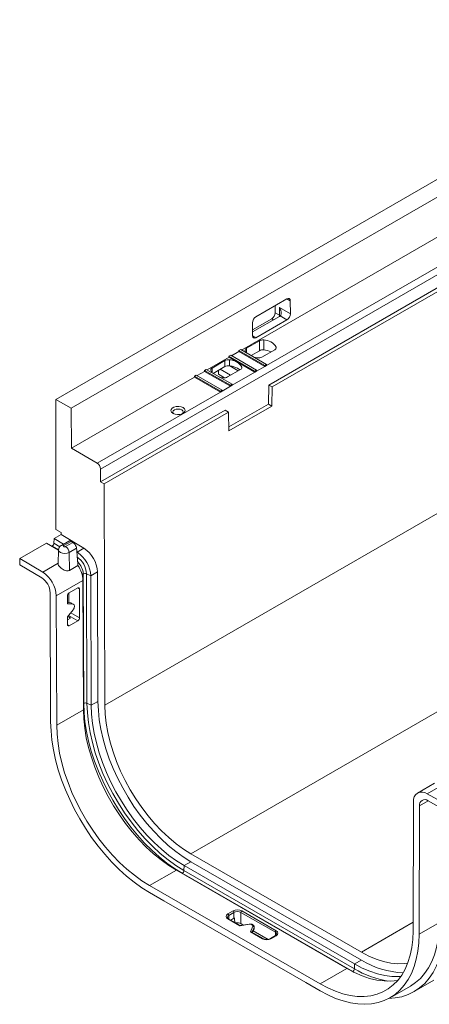
# Paper-space layout 'Лист1(2)' of a CAD drawing. Units: millimetres. Extents: x -28 to 664, y -32 to 370.
# Drawn here: x 248 to 279, y 70 to 143 of the extents above; entities that cross this region are included whole.
import ezdxf

# ---------------------------------------------------------------- set-up
doc = ezdxf.new("R2010")
doc.units = ezdxf.units.MM

psp = doc.layouts.new('Лист1(2)')

# ---------------------------------------------------------------- linework, layer by layer
at = {"color": 7, "linetype": 'Continuous', "lineweight": 15}
for p, q in [((379.2126, 189.1014), (250.6477, 114.8825)), ((251.7824, 114.2274), (380.3473, 188.4464)), ((254.31, 92.0255), (382.8748, 166.2444)), ((266.5468, 115.9703), (305.7165, 138.5824)), ((266.804, 115.8218), (305.9736, 138.434)), ((264.5199, 118.5855), (282.2756, 128.8357)), ((266.3841, 117.4351), (284.2041, 127.7224)), ((284.5075, 127.3038), (253.9904, 109.6866)), ((267.9003, 122.4092), (265.5855, 121.0729)), ((268.1667, 121.2897), (268.1596, 122.2594)), ((267.0343, 121.3729), (267.0343, 121.9093)), ((267.3556, 121.7579), (268.1667, 121.2897)), ((267.3556, 121.1874), (267.3556, 121.7579)), ((266.7772, 120.9276), (265.3348, 120.095)), ((265.336, 119.9369), (267.35, 121.0996)), ((265.5975, 119.5071), (267.9118, 120.8431)), ((267.0343, 121.3729), (267.3556, 121.1874)), ((267.9118, 120.8431), (267.4034, 121.1366)), ((265.3307, 120.6263), (265.3381, 119.6568)), ((265.8495, 119.2788), (264.8874, 118.7234)), ((265.8495, 118.5365), (265.8495, 119.2788)), ((266.1775, 119.3363), (266.1775, 118.594)), ((264.4551, 118.623), (264.3265, 118.5487)), ((264.3265, 118.5487), (264.327, 118.4742)), ((264.3265, 118.5487), (266.2555, 117.4351)), ((266.3841, 117.5093), (264.4551, 118.623)), ((265.8495, 118.5365), (265.2271, 118.1772)), ((266.0445, 118.0555), (267.0066, 118.6109)), ((261.9486, 117.1011), (263.5814, 118.0437)), ((263.2782, 117.7945), (262.3161, 117.2391)), ((263.2782, 117.3491), (263.2782, 117.7945)), ((263.7094, 118.1925), (263.5808, 118.1183)), ((263.5808, 118.1183), (263.5814, 118.0437)), ((263.5808, 118.1183), (265.5098, 117.0047)), ((263.5814, 118.0437), (265.5098, 116.9304)), ((263.6063, 117.8519), (263.6063, 117.4065)), ((265.6384, 117.0789), (263.7094, 118.1925)), ((263.7742, 118.155), (264.327, 118.4742)), ((264.327, 118.4742), (266.2555, 117.3609)), ((261.8838, 117.1386), (261.7552, 117.0644)), ((261.7552, 117.0644), (261.7558, 116.9898)), ((261.7552, 117.0644), (263.6842, 115.9507)), ((263.8128, 116.025), (261.8838, 117.1386)), ((262.3986, 116.8413), (263.2782, 117.3491)), ((262.7971, 116.7743), (262.7971, 117.0714)), ((263.6969, 116.7002), (262.9256, 117.1455)), ((263.4732, 116.5711), (264.4353, 117.1265)), ((264.2754, 117.0342), (263.6371, 117.4027)), ((265.5098, 117.0047), (265.6384, 117.0789)), ((265.6384, 117.0046), (266.2555, 117.3609)), ((265.6384, 117.0789), (265.6384, 117.0046)), ((266.2555, 117.4351), (266.3841, 117.5093)), ((266.2555, 117.3609), (266.3841, 117.4351)), ((266.2555, 117.4351), (266.2555, 117.3609)), ((266.3841, 117.5093), (266.3841, 117.4351)), ((251.8048, 111.2453), (261.0101, 116.5593)), ((261.1381, 116.7081), (261.0095, 116.6339)), ((261.0095, 116.6339), (261.0101, 116.5593)), ((261.0095, 116.6339), (262.9385, 115.5203)), ((261.0101, 116.5593), (262.9385, 115.446)), ((263.0671, 115.5945), (261.1381, 116.7081)), ((261.2029, 116.6707), (261.7558, 116.9898)), ((261.7558, 116.9898), (263.6842, 115.8765)), ((263.2537, 116.5107), (262.7971, 116.7743)), ((263.8128, 115.9507), (265.5098, 116.9304)), ((265.5098, 117.0047), (265.5098, 116.9304)), ((265.5098, 116.9304), (265.6384, 117.0046)), ((262.9385, 115.5203), (263.0671, 115.5945)), ((263.0671, 115.5203), (263.6842, 115.8765)), ((263.0671, 115.5945), (263.0671, 115.5203)), ((263.6842, 115.9507), (263.8128, 116.025)), ((263.6842, 115.8765), (263.8128, 115.9507)), ((263.6842, 115.9507), (263.6842, 115.8765)), ((263.8128, 116.025), (263.8128, 115.9507)), ((266.5255, 114.5476), (266.5468, 115.9703)), ((266.5468, 115.9703), (266.804, 115.8218)), ((266.804, 115.8218), (266.788, 114.396)), ((250.6477, 105.1582), (250.6477, 114.8825)), ((250.6477, 114.8825), (251.7824, 114.2274)), ((253.7333, 110.132), (262.9385, 115.446)), ((262.9385, 115.446), (263.0671, 115.5203)), ((262.9385, 115.5203), (262.9385, 115.446)), ((251.7824, 114.2274), (251.8048, 111.2453)), ((263.5681, 112.8403), (266.5255, 114.5476)), ((266.788, 114.396), (263.5738, 112.5406)), ((266.5255, 114.5476), (266.788, 114.396)), ((253.9904, 108.7216), (263.2901, 114.0902)), ((254.2476, 108.5732), (263.5472, 113.9417)), ((263.5472, 113.9417), (263.2901, 114.0902)), ((263.5738, 112.5406), (263.5472, 113.9417)), ((251.8048, 111.2453), (253.7333, 110.132)), ((253.9904, 108.7216), (253.9904, 109.6866)), ((254.2476, 108.5732), (253.9904, 108.7216)), ((254.31, 92.0255), (254.2476, 108.5732)), ((251.0334, 104.7871), (250.5291, 104.4959)), ((250.6477, 105.1582), (251.0334, 104.9355)), ((251.0334, 104.9355), (251.0334, 104.7871)), ((252.7487, 103.7623), (251.0334, 104.7871)), ((249.9428, 104.1575), (247.9479, 103.0058)), ((250.8487, 103.6163), (249.9428, 104.1575)), ((250.3472, 103.9159), (250.3753, 103.932)), ((250.5033, 104.1415), (250.5291, 104.4959)), ((251.2264, 104.0793), (250.5291, 104.4959)), ((251.6098, 104.3006), (251.0593, 103.9829)), ((251.7837, 104.2781), (251.2411, 103.9649)), ((251.3786, 103.8855), (251.9194, 104.1977)), ((250.8491, 103.6367), (250.8267, 102.5896)), ((252.1925, 103.7668), (251.6357, 103.4454)), ((251.6557, 102.1122), (251.6357, 103.4454)), ((252.2443, 103.4712), (252.7487, 103.7623)), ((247.9479, 102.5206), (247.9479, 103.0058)), ((247.9479, 103.0058), (249.6631, 101.9811)), ((247.9479, 102.5206), (249.5894, 101.5481)), ((251.6557, 102.1122), (252.3006, 102.4846)), ((252.6897, 101.8437), (252.7262, 92.1669)), ((252.9351, 101.8529), (253.2548, 101.7054)), ((252.9351, 101.8529), (252.9716, 92.176)), ((253.7592, 101.9966), (253.2548, 101.7054)), ((253.2548, 101.7054), (253.2913, 92.0286)), ((253.7957, 92.3198), (253.7592, 101.9966)), ((252.6686, 101.367), (250.6737, 100.2154)), ((252.6686, 101.367), (252.7051, 91.6902)), ((250.2602, 90.796), (250.2238, 100.4429)), ((250.7101, 90.5385), (250.6737, 100.2154)), ((251.5134, 99.62), (251.5112, 100.2063)), ((251.6251, 99.6865), (251.6223, 100.4183)), ((251.6392, 100.4293), (252.282, 100.8004)), ((252.4111, 100.7259), (252.4193, 98.5684)), ((251.7623, 99.674), (251.5131, 99.6966)), ((251.9323, 99.582), (251.5134, 99.62)), ((251.9323, 99.582), (251.7623, 99.674)), ((251.9701, 99.5709), (251.8001, 99.6629)), ((252.0296, 99.4045), (252.0294, 99.4444)), ((251.5171, 98.6352), (251.9339, 99.1556)), ((251.7523, 98.5448), (251.5517, 98.6784)), ((251.5193, 98.0489), (251.5171, 98.6352)), ((251.7523, 98.5448), (251.518, 98.4095)), ((252.2913, 98.3455), (251.6484, 97.9744)), ((252.9716, 92.176), (253.2913, 92.0286)), ((253.7957, 92.3198), (253.2913, 92.0286)), ((252.7051, 91.6902), (250.7101, 90.5385)), ((278.9406, 86.2051), (277.6646, 85.4685)), ((279.5547, 86.0884), (278.3739, 85.4067)), ((278.3739, 85.4067), (280.0891, 84.4511)), ((277.3633, 84.8078), (277.3268, 75.173)), ((278.4476, 84.8887), (280.0891, 83.9658)), ((277.8132, 84.5159), (277.7768, 74.911)), ((260.7381, 80.33), (260.2337, 80.0388)), ((273.47, 73.5739), (260.7381, 80.9239)), ((273.47, 72.9801), (260.7381, 80.33)), ((259.6475, 79.7004), (257.6526, 78.5488)), ((259.6475, 79.7004), (272.3793, 72.3505)), ((260.2132, 79.6815), (260.2337, 80.0388)), ((260.2132, 79.6815), (272.945, 72.3316)), ((260.2337, 80.0388), (272.9656, 72.6889)), ((260.0871, 79.4709), (272.819, 72.121)), ((270.3844, 71.1988), (257.6526, 78.5488)), ((258.7154, 77.4156), (257.6526, 78.0291)), ((269.3216, 71.2928), (258.7154, 77.4156)), ((263.5019, 76.4324), (263.89, 76.6564)), ((264.5327, 76.6564), (267.1064, 75.1706)), ((264.401, 75.5423), (263.5019, 76.0613)), ((264.4188, 75.5628), (263.5474, 76.0658)), ((263.9542, 76.5438), (263.5662, 76.3197)), ((263.7148, 75.9692), (263.9542, 76.1074)), ((263.9542, 76.1074), (263.9542, 76.5438)), ((267.0421, 75.058), (264.4684, 76.5438)), ((264.4684, 76.5438), (264.4684, 75.7037)), ((265.1108, 75.6521), (264.401, 75.5423)), ((265.0969, 75.6677), (264.4171, 75.5625)), ((264.6505, 75.5986), (264.4684, 75.7037)), ((265.1765, 75.0946), (265.3666, 75.5044)), ((266.0756, 74.5756), (265.1765, 75.0946)), ((266.121, 74.5801), (265.2481, 75.084)), ((265.3196, 75.6058), (265.2864, 75.6249)), ((265.3305, 75.0364), (265.4516, 75.2974)), ((265.365, 75.6103), (265.3319, 75.6294)), ((266.5098, 74.5252), (265.3926, 75.1702)), ((265.4516, 75.2974), (265.4544, 75.4153)), ((265.4609, 75.336), (265.4637, 75.4537)), ((279.2949, 75.7873), (277.7768, 74.911)), ((267.0609, 74.8041), (266.6729, 74.5801)), ((267.1064, 74.7996), (266.7183, 74.5756)), ((273.47, 72.9801), (272.9656, 72.6889)), ((272.3793, 72.3505), (270.3844, 71.1988)), ((272.945, 72.3316), (272.9656, 72.6889)), ((277.412, 70.6202), (278.8777, 71.4663)), ((270.3844, 70.6792), (269.3216, 71.2928)), ((275.6113, 70.1616), (277.1293, 71.038))]:
    psp.add_line(p, q, dxfattribs=at)
at = {"color": 8, "linetype": 'Continuous', "lineweight": 15}
for p, q in [((268.1596, 122.2594), (267.9092, 122.4142)), ((266.9146, 120.8483), (266.7772, 120.9276)), ((265.3384, 119.6464), (265.5975, 119.5071)), ((264.8874, 118.7234), (264.8874, 118.3734)), ((267.1061, 118.7183), (267.1061, 118.8003)), ((262.3161, 117.2391), (262.3161, 116.889)), ((264.5348, 117.234), (264.5348, 117.3159)), ((250.852, 103.6472), (250.3753, 103.932)), ((250.941, 103.88), (250.5033, 104.1415)), ((249.6631, 101.9811), (250.8281, 102.6536)), ((252.6084, 101.7968), (252.6897, 101.8437)), ((252.4111, 100.7259), (252.2865, 100.8029)), ((252.2913, 98.3455), (251.6032, 98.7427)), ((251.7658, 98.9457), (252.4193, 98.5684)), ((251.5194, 98.0437), (251.6484, 97.9744)), ((252.7033, 92.1537), (252.7262, 92.1669)), ((260.7381, 80.9239), (279.9541, 92.017)), ((278.4533, 84.8854), (277.8132, 84.5159)), ((260.0661, 79.4588), (260.0871, 79.4709)), ((263.5662, 76.3197), (263.5583, 76.0595)), ((265.4544, 75.4153), (265.2896, 75.0601)), ((273.47, 73.5739), (277.3292, 75.8018)), ((267.05, 74.7978), (267.0421, 75.058)), ((272.8114, 72.1166), (272.819, 72.121)), ((272.819, 72.121), (272.9316, 72.0571))]:
    psp.add_line(p, q, dxfattribs=at)
at = {"color": 8, "linetype": 'Continuous', "lineweight": 15, "flags": 128}
for points in [[(267.3463, 121.0975), (267.3514, 121.1262), (267.3556, 121.1874)], [(251.6357, 103.4454), (251.4862, 103.3877), (251.3099, 103.3674), (251.1335, 103.3877), (250.984, 103.4454), (250.8841, 103.5317), (250.8491, 103.6334), (250.8491, 103.6371)]]:
    psp.add_lwpolyline(points, dxfattribs=at)
at = {"color": 7, "linetype": 'Continuous', "lineweight": 15, "flags": 128}
for points in [[(264.7879, 118.534), (264.8342, 118.4373), (264.8741, 118.3811)], [(265.4514, 118.0478), (265.5488, 118.0248), (265.7164, 117.998)], [(262.2166, 117.0497), (262.2629, 116.9529), (262.3028, 116.8967)], [(262.8801, 116.5634), (262.9775, 116.5404), (263.1451, 116.5136)], [(259.3998, 113.8485), (259.2939, 113.9358), (259.2461, 114.0388), (259.2622, 114.145), (259.3402, 114.2417), (259.4708, 114.3171), (259.6382, 114.3621), (259.8222, 114.3714), (260.0006, 114.3438), (260.1519, 114.2827), (260.2578, 114.1953), (260.3056, 114.0923), (260.2895, 113.9861), (260.2115, 113.8895), (260.0809, 113.8141), (259.9135, 113.769), (259.7295, 113.7597), (259.5511, 113.7873), (259.3998, 113.8485)], [(260.0923, 113.8188), (260.1328, 113.8614), (260.1622, 113.9468), (260.1328, 114.0322), (260.0491, 114.1045), (259.9237, 114.1529), (259.7759, 114.1698), (259.628, 114.1529), (259.5027, 114.1045), (259.4189, 114.0322), (259.3895, 113.9468), (259.4189, 113.8614), (259.4594, 113.8188)], [(251.2411, 103.9649), (251.2201, 103.9467), (251.2127, 103.9252), (251.2201, 103.9037), (251.2411, 103.8855), (251.2727, 103.8733), (251.3099, 103.8691), (251.3471, 103.8733), (251.3786, 103.8855)], [(252.7262, 92.1669), (252.7518, 91.4878), (252.8224, 90.7872), (252.9374, 90.0692), (253.0962, 89.3384), (253.2979, 88.5992), (253.5411, 87.856), (253.8245, 87.1136), (254.1461, 86.3764), (254.5042, 85.649), (254.8964, 84.9357), (255.3205, 84.2411), (255.7737, 83.5693), (256.2533, 82.9244), (256.7564, 82.3105), (257.2798, 81.7312), (257.8204, 81.1902), (258.3749, 80.6908), (258.9398, 80.2359), (259.5117, 79.8285), (260.0871, 79.4709)], [(252.9716, 92.176), (252.9992, 91.4721), (253.0758, 90.7449), (253.2008, 89.9992), (253.3734, 89.2403), (253.5925, 88.4733), (253.8565, 87.7032), (254.1636, 86.9355), (254.5118, 86.1753), (254.8987, 85.4278), (255.3217, 84.698), (255.7778, 83.991), (256.2641, 83.3114), (256.7771, 82.664), (257.3135, 82.0531), (257.8695, 81.4829), (258.4414, 80.9572), (259.0253, 80.4796), (259.6172, 80.0534), (260.2132, 79.6815)], [(253.2913, 92.0286), (253.3174, 91.3535), (253.3904, 90.6559), (253.51, 89.9407), (253.6752, 89.2127), (253.885, 88.4769), (254.1379, 87.7382), (254.4322, 87.0016), (254.7659, 86.2722), (255.1368, 85.5549), (255.5423, 84.8546), (255.9796, 84.1761), (256.4459, 83.5239), (256.9379, 82.9025), (257.4523, 82.3161), (257.9856, 81.7687), (258.5341, 81.264), (259.0942, 80.8054), (259.662, 80.3961), (260.2337, 80.0388)], [(260.7381, 80.33), (260.1664, 80.6873), (259.5986, 81.0966), (259.0385, 81.5552), (258.4899, 82.0599), (257.9567, 82.6073), (257.4423, 83.1937), (256.9503, 83.8151), (256.484, 84.4673), (256.0467, 85.1458), (255.6412, 85.8461), (255.2703, 86.5634), (254.9366, 87.2928), (254.6423, 88.0293), (254.3894, 88.7681), (254.1796, 89.5039), (254.0144, 90.2319), (253.8948, 90.9471), (253.8218, 91.6446), (253.7957, 92.3198)], [(260.7381, 80.9239), (260.1794, 81.2745), (259.625, 81.6786), (259.0789, 82.1333), (258.5454, 82.6349), (258.0285, 83.1798), (257.5321, 83.7638), (257.06, 84.3825), (256.6157, 85.0311), (256.2026, 85.7049), (255.8238, 86.3987), (255.4823, 87.1072), (255.1805, 87.8251), (254.9208, 88.5469), (254.7051, 89.2673), (254.535, 89.9806), (254.4119, 90.6817), (254.3367, 91.365), (254.31, 92.0255)], [(252.7051, 91.6902), (252.7311, 91.015), (252.8042, 90.3175), (252.9237, 89.6023), (253.089, 88.8743), (253.2987, 88.1385), (253.5516, 87.3997), (253.846, 86.6632), (254.1797, 85.9338), (254.5505, 85.2165), (254.956, 84.5162), (255.3934, 83.8377), (255.8597, 83.1855), (256.3517, 82.5641), (256.866, 81.9777), (257.3993, 81.4303), (257.9479, 80.9256), (258.5079, 80.467), (259.0758, 80.0577), (259.6475, 79.7004)], [(257.6526, 78.0291), (257.0742, 78.3892), (256.4993, 78.7994), (255.9315, 79.2572), (255.3743, 79.7599), (254.8311, 80.3042), (254.3051, 80.887), (253.7996, 81.5045), (253.3178, 82.1531), (252.8626, 82.8288), (252.4367, 83.5273), (252.0428, 84.2445), (251.6833, 84.976), (251.3604, 85.7171), (251.0761, 86.4635), (250.8321, 87.2105), (250.6299, 87.9535), (250.4708, 88.6881), (250.3557, 89.4096), (250.2854, 90.1137), (250.2602, 90.796)], [(257.6526, 78.5488), (257.0809, 78.906), (256.513, 79.3153), (255.9529, 79.7739), (255.4044, 80.2786), (254.8711, 80.826), (254.3567, 81.4124), (253.8647, 82.0338), (253.3985, 82.686), (252.9611, 83.3646), (252.5556, 84.0649), (252.1848, 84.7821), (251.851, 85.5115), (251.5567, 86.2481), (251.3038, 86.9868), (251.094, 87.7227), (250.9288, 88.4507), (250.8093, 89.1659), (250.7362, 89.8634), (250.7101, 90.5385)], [(265.1108, 75.6521), (265.1062, 75.6606), (265.1017, 75.6659), (265.0976, 75.6677), (265.0969, 75.6677)], [(277.3268, 75.173), (277.3008, 74.528), (277.2277, 73.9148), (277.1082, 73.3377), (276.9429, 72.8004), (276.7332, 72.3068), (276.4803, 71.86), (276.186, 71.4633), (275.8522, 71.1192), (275.4814, 70.8301), (275.0759, 70.598), (274.6385, 70.4244), (274.1722, 70.3105), (273.6803, 70.2572), (273.1659, 70.2647), (272.6326, 70.333), (272.0841, 70.4616), (271.524, 70.6497), (270.9561, 70.896), (270.3844, 71.1988)], [(275.5155, 70.1083), (275.984, 70.1443), (276.4884, 70.2424), (276.9649, 70.4011), (277.4105, 70.6193), (277.8225, 70.8956), (278.1985, 71.2285), (278.536, 71.6158), (278.833, 72.0552), (279.0878, 72.544), (279.2987, 73.0792), (279.4644, 73.6575), (279.5839, 74.2753), (279.6566, 74.9289), (279.6819, 75.6143)], [(277.1293, 71.038), (277.5145, 71.2959), (277.8736, 71.6123), (278.1961, 71.9807), (278.48, 72.3987), (278.7237, 72.8638), (278.9256, 73.3732), (279.0845, 73.9238), (279.1995, 74.5121), (279.2697, 75.1345), (279.2949, 75.7873)], [(277.7768, 74.911), (277.7516, 74.2577), (277.6813, 73.6349), (277.5662, 73.0462), (277.4071, 72.4954), (277.2049, 71.9858), (276.9609, 71.5205), (276.6766, 71.1024), (276.3537, 70.7341), (275.9942, 70.4177), (275.6003, 70.1553), (275.1744, 69.9485), (274.7192, 69.7984), (274.2373, 69.7061), (273.7319, 69.6721), (273.2059, 69.6966), (272.6627, 69.7795), (272.1054, 69.9202), (271.5377, 70.118), (270.9628, 70.3715), (270.3844, 70.6792)], [(276.9214, 72.7422), (276.676, 72.7123), (276.1796, 72.7014), (275.6627, 72.7533), (275.1292, 72.8676), (274.5831, 73.0435), (274.0287, 73.2795), (273.47, 73.5739)], [(272.3793, 72.3505), (272.951, 72.0477), (273.5189, 71.8014), (274.079, 71.6133), (274.6275, 71.4846), (275.1608, 71.4163), (275.6752, 71.4088), (276.1672, 71.4622), (276.1882, 71.4659)], [(272.9656, 72.6889), (273.5373, 72.3861), (274.1051, 72.1398), (274.6652, 71.9517), (275.2138, 71.823), (275.747, 71.7548), (276.2614, 71.7473), (276.411, 71.7568)]]:
    psp.add_lwpolyline(points, dxfattribs=at)
at = {"color": 7, "linetype": 'Continuous', "lineweight": 15}
for centre, radius, start, end in [((266.1042, 118.7894), 0.5517, 82.364853, 117.500174), ((266.1786, 118.2659), 1.0704, 29.948748, 90.056629), ((264.9477, 118.5709), 0.164, 111.568935, 192.991513), ((266.1042, 118.0471), 0.5517, 82.364853, 117.500174), ((266.0132, 116.9732), 1.6291, 64.451747, 84.208967), ((266.9463, 118.7634), 0.164, 291.568935, 12.991513), ((263.5329, 117.305), 0.5517, 82.364853, 117.500174), ((263.6073, 116.7815), 1.0704, 29.948748, 90.056629), ((265.7897, 118.5449), 0.5517, 262.364853, 297.500174), ((262.3764, 117.0865), 0.164, 111.568935, 192.991513), ((263.5329, 116.8597), 0.5517, 82.364853, 117.500174), ((263.512, 116.0496), 1.3602, 50.258863, 86.025458), ((264.375, 117.279), 0.164, 291.568935, 12.991513), ((263.2184, 117.0605), 0.5517, 262.364853, 297.500174), ((253.4322, 109.6612), 0.5588, 2.605478, 57.394522), ((250.2222, 104.1695), 0.2825, 302.800863, 354.311001), ((251.0763, 103.4138), 0.5603, 3.229654, 57.347738), ((251.3354, 101.7809), 1.6014, 2.575435, 56.529239), ((251.0149, 101.5955), 2.2426, 2.809152, 56.757808), ((251.5193, 101.8867), 2.2426, 2.809152, 56.757808), ((250.5139, 101.277), 2.1565, 2.392112, 34.053551), ((248.4337, 100.1055), 2.2426, 2.809152, 56.757808), ((252.8222, 101.5875), 0.2884, 66.9398, 117.334824), ((248.8247, 100.3745), 1.4007, 2.797711, 56.913597), ((252.8586, 91.9107), 0.2884, 66.9398, 117.334824), ((277.987, 84.9074), 0.6316, 52.233399, 189.076282), ((278.2035, 84.5778), 0.3952, 51.857869, 189.018849), ((259.936, 79.7043), 0.278, 302.913761, 355.296888), ((263.815, 76.5389), 0.1393, 1.977258, 57.445351), ((264.6077, 76.5389), 0.1393, 122.554649, 178.022742), ((263.4269, 76.3149), 0.1393, 1.977258, 57.445351), ((265.3565, 75.4066), 0.0983, 5.047109, 84.104758), ((267.1813, 75.0532), 0.1393, 122.554649, 178.022742), ((276.7898, 78.311), 6.2802, 238.087095, 268.150986), ((272.6679, 72.3544), 0.278, 302.913761, 355.296888)]:
    psp.add_arc(centre, radius, start, end, dxfattribs=at)
at = {"color": 8, "linetype": 'Continuous', "lineweight": 15}
for centre, radius, start, end in [((251.135, 103.82), 0.1796, 53.766881, 114.920765), ((251.3422, 101.7874), 1.3487, 2.394159, 45.861108), ((263.5285, 76.0243), 0.0456, 65.631618, 125.678841), ((265.313, 75.5878), 0.0456, 65.619247, 125.679926), ((265.3462, 75.5687), 0.0456, 65.611623, 125.680595), ((266.1023, 74.5383), 0.0458, 66.419555, 125.609332), ((266.6917, 74.5384), 0.0457, 54.346032, 114.085497), ((267.0797, 74.7625), 0.0456, 54.321159, 114.368382), ((276.6079, 78.3793), 7.0705, 238.79794, 260.55611)]:
    psp.add_arc(centre, radius, start, end, dxfattribs=at)
at = {"color": 7, "linetype": 'Continuous', "lineweight": 15}
for centre, major_axis, ratio, start_param, end_param in [((267.9024, 122.1108), (0.1794, 0.3165), 0.5821302, 5.4931912, 7.0636829), ((265.5879, 120.7747), (0.1794, 0.3163), 0.5826624, 0.7809459, 2.3514376), ((266.7771, 121.2245), (0.1818, 0.3149), 0.5775574, 3.9270618, 5.4975535), ((267.0286, 121.2787), (0.4545, 0.0068), 0.5671246, 5.4893612, 5.6735146), ((267.9096, 121.1413), (0.1794, 0.3163), 0.5824866, 3.9226978, 5.4931895), ((265.5953, 119.8053), (0.1795, 0.3163), 0.5823092, 2.3520565, 3.9225482), ((251.6398, 100.2805), (0.0903, 0.1578), 0.5801155, 0.7832276, 2.3536432), ((252.2826, 100.6516), (0.0903, 0.1579), 0.579674, 5.4956202, 7.0660358), ((251.6665, 99.4251), (0.1355, 0.2367), 0.5797932, 0.0138461, 0.2595416), ((251.8366, 99.3331), (0.1355, 0.2367), 0.5797932, 5.4957052, 6.5427269), ((251.8367, 99.2932), (0.1355, 0.2367), 0.5799972, 4.4485061, 5.4955278), ((251.6479, 98.1232), (0.0903, 0.1578), 0.5797626, 2.354104, 3.9246719), ((252.2907, 98.4942), (0.0903, 0.1578), 0.5800276, 3.9248983, 5.4954662), ((264.2113, 76.4708), (0.4545, 0), 0.5774636, 0.7855505, 2.3560422), ((264.2113, 76.3965), (0.3636, 0), 0.5725139, 0.7855505, 2.3560422), ((263.8235, 76.2468), (0.4547, 0), 0.5771119, 2.3563468, 3.9268385), ((264.2113, 75.9589), (0.3636, 0), 0.5774636, 2.2325282, 2.3560422), ((264.2113, 76.4734), (-0.2674, 4.0198), 0.0612993, 1.6535964, 1.7356516), ((264.2113, 75.5552), (0.3636, 0), 0.5774636, 0.7855505, 1.91315), ((264.401, 75.468), (0.0177, 0.0945), 0.2184026, 0.07674, 0.7085769), ((265.1579, 75.5507), (0.1818, 0), 0.5773892, 0.7853845, 1.8324062), ((265.1765, 75.0204), (0.099, 0.0313), 0.6979427, 0.5682057, 1.3535226), ((265.191, 75.5315), (0.1819, 0), 0.5771862, 6.0213724, 7.068394), ((265.1882, 75.3381), (0.2728, 0), 0.5771862, 6.0213724, 6.2694243), ((266.7848, 74.9851), (0.4547, 0), 0.5771119, 5.4979394, 7.0684312), ((266.3969, 74.7612), (0.4545, 0), 0.5774636, 3.9271431, 5.4976349)]:
    psp.add_ellipse(centre, major_axis=major_axis, ratio=ratio, start_param=start_param, end_param=end_param, dxfattribs=at)
at = {"color": 8, "linetype": 'Continuous', "lineweight": 15}
for centre, major_axis, ratio, start_param, end_param in [((267.0286, 121.0794), (0.4535, -0.0663), 0.4541482, 0.6068061, 0.8342091), ((263.8235, 76.1726), (0.3638, 0.0027), 0.5770021, 2.3519913, 3.1387496), ((265.191, 75.4573), (0.2727, -0.0022), 0.5758105, 6.0260036, 6.3055272), ((266.7848, 74.9109), (0.3638, -0.0027), 0.5770021, 0.0413022, 0.7896014)]:
    psp.add_ellipse(centre, major_axis=major_axis, ratio=ratio, start_param=start_param, end_param=end_param, dxfattribs=at)
at = {"color": 7, "linetype": 'Continuous', "lineweight": 15}
for points, knots in [([(267.4034, 121.1366), (267.4209, 121.1512), (267.4353, 121.1695), (267.4587, 121.2119), (267.4674, 121.236), (267.4791, 121.2867), (267.4822, 121.3139), (267.4837, 121.3688), (267.4821, 121.3968), (267.4749, 121.4536), (267.4692, 121.4825), (267.4547, 121.5392), (267.4458, 121.5673), (267.4146, 121.6508), (267.3873, 121.7062), (267.3556, 121.7579)], [0, 0, 0, 0, 0.125, 0.125, 0.25, 0.25, 0.375, 0.375, 0.5, 0.5, 0.625, 0.625, 0.75, 0.75, 1, 1, 1, 1]), ([(251.0593, 103.9829), (251.0198, 103.9547), (250.9424, 103.8995), (250.8664, 103.7752), (250.8556, 103.6832), (250.8502, 103.6377)], [0, 0, 0, 0, 0.345237, 0.6757128, 1, 1, 1, 1]), ([(251.6116, 104.297), (251.6256, 104.3044), (251.6586, 104.322), (251.7217, 104.3103), (251.7669, 104.2868), (251.7837, 104.2781)], [0, 0, 0, 0, 0.3155084, 0.7450454, 1, 1, 1, 1]), ([(251.9194, 104.1977), (251.936, 104.1879), (251.9524, 104.1764), (251.9849, 104.1502), (252.0012, 104.1354), (252.0326, 104.1032), (252.0476, 104.086), (252.0763, 104.0495), (252.0901, 104.0299), (252.1152, 103.9903), (252.1266, 103.9699), (252.1473, 103.9283), (252.1565, 103.9073), (252.1794, 103.8452), (252.1892, 103.8042), (252.1925, 103.7668)], [0, 0, 0, 0, 0.125, 0.125, 0.25, 0.25, 0.375, 0.375, 0.5, 0.5, 0.625, 0.625, 0.75, 0.75, 1, 1, 1, 1]), ([(252.1925, 103.7668), (252.2116, 103.5538), (252.2304, 103.3406), (252.2669, 102.9135), (252.2847, 102.6997), (252.3006, 102.4846)], [0, 0, 0, 0, 0.5, 0.5, 1, 1, 1, 1]), ([(250.8291, 102.5894), (250.8282, 102.5858), (250.8201, 102.5502), (250.8517, 102.4748), (250.9271, 102.3681), (251.0446, 102.2633), (251.1918, 102.1669), (251.3523, 102.0958), (251.5013, 102.0689), (251.6002, 102.0837), (251.644, 102.1063), (251.6557, 102.1122)], [0, 0, 0, 0, 0.0151975, 0.1489021, 0.280197, 0.4130015, 0.5556724, 0.713966, 0.8501918, 0.9601627, 1, 1, 1, 1]), ([(263.5474, 76.0658), (263.5331, 76.0751), (263.494, 76.1003), (263.4628, 76.1416), (263.4622, 76.1624), (263.4619, 76.172)], [0, 0, 0, 0, 0.2370245, 0.6497447, 1, 1, 1, 1]), ([(265.3319, 75.6294), (265.3142, 75.6381), (265.2682, 75.6608), (265.185, 75.6757), (265.1238, 75.6701), (265.0969, 75.6677)], [0, 0, 0, 0, 0.2577545, 0.6736848, 1, 1, 1, 1]), ([(265.4627, 75.4619), (265.4598, 75.4828), (265.454, 75.5249), (265.416, 75.5758), (265.3815, 75.5991), (265.365, 75.6103)], [0, 0, 0, 0, 0.3413777, 0.6847945, 1, 1, 1, 1]), ([(266.3975, 74.5176), (266.3883, 74.5169), (266.3333, 74.5128), (266.2362, 74.5316), (266.1575, 74.5597), (266.1254, 74.5777), (266.121, 74.5801)], [0, 0, 0, 0, 0.08925303, 0.53179642, 0.93688966, 1, 1, 1, 1]), ([(266.6729, 74.5801), (266.6561, 74.5715), (266.6092, 74.5474), (266.5139, 74.5202), (266.4339, 74.5184), (266.3975, 74.5176)], [0, 0, 0, 0, 0.232965, 0.6517936, 1, 1, 1, 1]), ([(267.1456, 74.9155), (267.1467, 74.9112), (267.1511, 74.8935), (267.1354, 74.8587), (267.0852, 74.8219), (267.0609, 74.8041)], [0, 0, 0, 0, 0.139003, 0.5839008, 1, 1, 1, 1])]:
    psp.add_open_spline(points, degree=3, knots=knots, dxfattribs=at)
psp.add_open_spline([(251.7837, 104.2781), (251.8291, 104.2514), (251.8743, 104.2246), (251.9194, 104.1977)], degree=3, dxfattribs=at)

doc.saveas('drawing.dxf')
